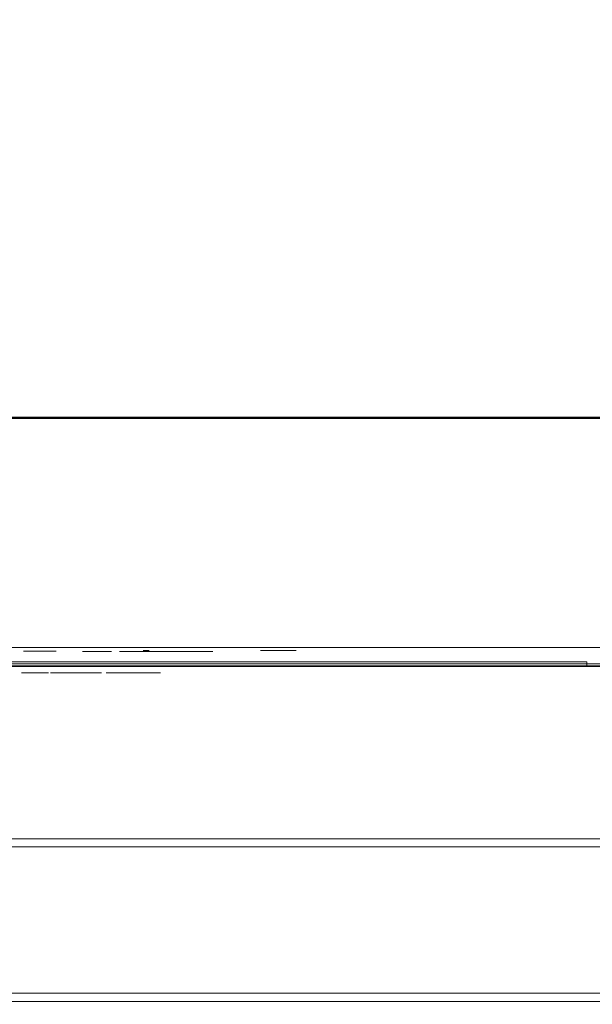
# Model space of a CAD drawing. Extents: x 0 to 595, y -59 to 550.
# Drawn here: x 300 to 357, y -59 to 40 of the extents above; entities that cross this region are included whole.
import ezdxf

# ---------------------------------------------------------------- set-up
doc = ezdxf.new("R2010")
doc.units = 0
doc.header["$MEASUREMENT"] = 0
for name, color, linetype in [('ALU', 253, 'Continuous'), ('NAPISY01', 253, 'Continuous'), ('NAPISY02', 14, 'Continuous'), ('RACZKA01', 8, 'Continuous'), ('WNETRZE', 18, 'Continuous')]:
    doc.layers.add(name, color=color, linetype=linetype)
for name, color, linetype, true_color in [('MATERIAL_SZ', 7, 'Continuous', 0x040404), ('NAPISY03', 7, 'Continuous', 0x080808), ('PIEKRANIK', 7, 'Continuous', 0x0a0a0a), ('WYSWIETLACZ01', 7, 'Continuous', 0x060506)]:
    doc.layers.add(name, color=color, linetype=linetype, true_color=true_color)

msp = doc.modelspace()

# ---------------------------------------------------------------- linework, layer by layer
at = {"layer": 'ALU', "lineweight": 0}
for points, invisible_edges in [([(84.801, 0, 89), (510.199, 0, 89), (499.18, 0, 0.676), (95.82, 0, 0.676)], 14), ([(499.146, -0.091, 0.338), (95.854, -0.091, 0.338), (95.82, 0, 0.676), (499.18, 0, 0.676)], 15), ([(95.854, -0.091, 465.178), (499.146, -0.091, 465.178), (499.18, 0, 464.84), (95.82, 0, 464.84)], 15), ([(494.655, 0, 376.41), (100.345, 0, 376.41), (95.82, 0, 464.84), (499.18, 0, 464.84)], 14), ([(499.106, -0.338, 0.091), (95.894, -0.338, 0.091), (95.854, -0.091, 0.338), (499.146, -0.091, 0.338)], 11), ([(95.894, -0.338, 465.425), (499.106, -0.338, 465.425), (499.146, -0.091, 465.178), (95.854, -0.091, 465.178)], 11), ([(499.072, -0.676), (95.928, -0.676), (95.894, -0.338, 0.091), (499.106, -0.338, 0.091)], 15), ([(95.928, -0.676, 465.516), (499.072, -0.676, 465.516), (499.106, -0.338, 465.425), (95.894, -0.338, 465.425)], 15), ([(95.928, -23), (95.928, -0.676), (499.072, -0.676), (499.072, -23)], 15), ([(499.072, -23, 465.516), (499.072, -0.676, 465.516), (95.928, -0.676, 465.516), (95.928, -23, 465.516)], 15), ([(100.345, 0, 376.41), (494.655, 0, 376.41), (494.655, -23, 376.41), (100.345, -23, 376.41)], 5), ([(238.054, 0, 593.903), (356.946, 0, 593.903), (356.946, 0, 577.291), (238.054, 0, 577.291)], 11), ([(238.054, -0.147, 594.452), (356.946, -0.147, 594.452), (356.946, 0, 593.903), (238.054, 0, 593.903)], 15), ([(238.054, -0.147, 475.552), (238.054, 0, 476.1), (356.946, 0, 476.1), (356.946, -0.147, 475.552)], 15), ([(238.054, 0, 476.1), (238.054, 0, 492.713), (356.946, 0, 492.713), (356.946, 0, 476.1)], 13), ([(238.054, -0.548, 594.853), (356.946, -0.548, 594.853), (356.946, -0.147, 594.452), (238.054, -0.147, 594.452)], 11), ([(238.054, -0.548, 475.15), (238.054, -0.147, 475.552), (356.946, -0.147, 475.552), (356.946, -0.548, 475.15)], 13), ([(238.054, -1.097, 595), (356.946, -1.097, 595), (356.946, -0.548, 594.853), (238.054, -0.548, 594.853)], 15), ([(238.054, -1.097, 475.003), (238.054, -0.548, 475.15), (356.946, -0.548, 475.15), (356.946, -1.097, 475.003)], 15), ([(424.863, 0, 593.903), (424.863, 0, 577.291), (356.946, 0, 577.291), (356.946, 0, 593.903)], 13), ([(424.863, -0.147, 594.451), (424.863, 0, 593.903), (356.946, 0, 593.903), (356.946, -0.147, 594.452)], 15), ([(424.863, 0, 476.1), (356.946, 0, 476.1), (356.946, 0, 492.713), (424.863, 0, 492.713)], 11), ([(424.863, -0.147, 475.552), (356.946, -0.147, 475.552), (356.946, 0, 476.1), (424.863, 0, 476.1)], 15), ([(424.863, -0.549, 594.853), (424.863, -0.147, 594.451), (356.946, -0.147, 594.452), (356.946, -0.548, 594.853)], 13), ([(424.863, -0.549, 475.15), (356.946, -0.548, 475.15), (356.946, -0.147, 475.552), (424.863, -0.147, 475.552)], 11), ([(424.863, -1.097, 595), (424.863, -0.549, 594.853), (356.946, -0.548, 594.853), (356.946, -1.097, 595)], 15), ([(424.863, -1.097, 475.003), (356.946, -1.097, 475.003), (356.946, -0.548, 475.15), (424.863, -0.549, 475.15)], 15), ([(356.946, -23, 595), (356.946, -1.097, 595), (238.054, -1.097, 595), (238.054, -23, 595)], 15), ([(356.946, -23, 475.003), (238.054, -23, 475.003), (238.054, -1.097, 475.003), (356.946, -1.097, 475.003)], 15), ([(356.946, -23, 595), (424.863, -23, 595), (424.863, -1.097, 595), (356.946, -1.097, 595)], 15), ([(356.946, -23, 475.003), (356.946, -1.097, 475.003), (424.863, -1.097, 475.003), (424.863, -23, 475.003)], 15), ([(510.199, -23, 89), (84.801, -23, 89), (84.801, -24.324, 89), (510.199, -24.324, 89)], 14), ([(95.928, -23), (499.072, -23), (499.072, -24.324), (95.928, -24.324)], 15), ([(499.072, -23, 465.516), (95.928, -23, 465.516), (95.928, -24.324, 465.516), (499.072, -24.324, 465.516)], 15), ([(100.345, -23, 376.41), (494.655, -23, 376.41), (494.655, -24.324, 376.41), (100.345, -24.324, 376.41)], 15), ([(356.946, -23, 595), (238.054, -23, 595), (238.054, -23.903, 595), (356.946, -23.903, 595)], 15), ([(238.054, -23, 577.291), (356.946, -23, 577.291), (356.946, -23.903, 577.291), (238.054, -23.903, 577.291)], 14), ([(356.946, -23, 475.003), (356.946, -23.903, 475.003), (238.054, -23.903, 475.003), (238.054, -23, 475.003)], 15), ([(238.054, -23, 492.713), (238.054, -23.903, 492.713), (356.946, -23.903, 492.713), (356.946, -23, 492.713)], 7), ([(356.946, -23, 595), (356.946, -23.903, 595), (424.863, -23.903, 595), (424.863, -23, 595)], 15), ([(424.863, -23, 577.291), (424.863, -23.903, 577.291), (356.946, -23.903, 577.291), (356.946, -23, 577.291)], 7), ([(356.946, -23, 475.003), (424.863, -23, 475.003), (424.863, -23.903, 475.003), (356.946, -23.903, 475.003)], 15), ([(424.863, -23, 492.713), (356.946, -23, 492.713), (356.946, -23.903, 492.713), (424.863, -23.903, 492.713)], 14), ([(84.835, -24.662, 88.909), (510.165, -24.662, 88.909), (510.199, -24.324, 89), (84.801, -24.324, 89)], 15), ([(95.928, -24.324), (499.072, -24.324), (499.106, -24.662, 0.091), (95.894, -24.662, 0.091)], 11), ([(499.072, -24.324, 465.516), (95.928, -24.324, 465.516), (95.894, -24.662, 465.425), (499.106, -24.662, 465.425)], 15), ([(494.655, -24.662, 376.5), (100.345, -24.662, 376.5), (100.345, -24.324, 376.41), (494.655, -24.324, 376.41)], 15), ([(356.946, -23.903, 595), (238.054, -23.903, 595), (238.054, -24.452, 594.853), (356.946, -24.452, 594.853)], 15), ([(238.054, -23.903, 577.291), (356.946, -23.903, 577.291), (356.946, -24.452, 577.437), (238.054, -24.452, 577.437)], 11), ([(356.946, -23.903, 475.003), (356.946, -24.452, 475.15), (238.054, -24.452, 475.15), (238.054, -23.903, 475.003)], 15), ([(238.054, -23.903, 492.713), (238.054, -24.452, 492.566), (356.946, -24.452, 492.566), (356.946, -23.903, 492.713)], 15), ([(356.946, -24.452, 594.853), (238.054, -24.452, 594.853), (238.054, -24.853, 594.452), (356.946, -24.853, 594.452)], 11), ([(238.054, -24.452, 577.437), (356.946, -24.452, 577.437), (356.946, -24.853, 577.839), (238.054, -24.853, 577.839)], 15), ([(356.946, -24.452, 475.15), (356.946, -24.853, 475.552), (238.054, -24.853, 475.552), (238.054, -24.452, 475.15)], 13), ([(238.054, -24.452, 492.566), (238.054, -24.853, 492.164), (356.946, -24.853, 492.164), (356.946, -24.452, 492.566)], 13), ([(356.946, -23.903, 595), (356.946, -24.452, 594.853), (424.863, -24.451, 594.853), (424.863, -23.903, 595)], 15), ([(424.863, -23.903, 577.291), (424.863, -24.451, 577.437), (356.946, -24.452, 577.437), (356.946, -23.903, 577.291)], 15), ([(356.946, -23.903, 475.003), (424.863, -23.903, 475.003), (424.863, -24.451, 475.15), (356.946, -24.452, 475.15)], 15), ([(424.863, -23.903, 492.713), (356.946, -23.903, 492.713), (356.946, -24.452, 492.566), (424.863, -24.451, 492.566)], 15), ([(356.946, -24.452, 594.853), (356.946, -24.853, 594.452), (424.863, -24.853, 594.451), (424.863, -24.451, 594.853)], 13), ([(424.863, -24.451, 577.437), (424.863, -24.853, 577.839), (356.946, -24.853, 577.839), (356.946, -24.452, 577.437)], 9), ([(356.946, -24.452, 475.15), (424.863, -24.451, 475.15), (424.863, -24.853, 475.552), (356.946, -24.853, 475.552)], 11), ([(424.863, -24.451, 492.566), (356.946, -24.452, 492.566), (356.946, -24.853, 492.164), (424.863, -24.853, 492.164)], 11), ([(84.875, -24.909, 88.662), (510.125, -24.909, 88.662), (510.165, -24.662, 88.909), (84.835, -24.662, 88.909)], 11), ([(84.909, -25, 88.324), (510.091, -25, 88.324), (510.125, -24.909, 88.662), (84.875, -24.909, 88.662)], 15), ([(510.091, -25, 88.324), (84.909, -25, 88.324), (95.82, -25, 0.676), (499.18, -25, 0.676)], 15), ([(95.854, -24.909, 0.338), (499.146, -24.909, 0.338), (499.18, -25, 0.676), (95.82, -25, 0.676)], 15), ([(499.146, -24.909, 465.178), (95.854, -24.909, 465.178), (95.82, -25, 464.84), (499.18, -25, 464.84)], 15), ([(100.345, -25, 377.086), (494.655, -25, 377.086), (499.18, -25, 464.84), (95.82, -25, 464.84)], 15), ([(95.894, -24.662, 0.091), (499.106, -24.662, 0.091), (499.146, -24.909, 0.338), (95.854, -24.909, 0.338)], 15), ([(499.106, -24.662, 465.425), (95.894, -24.662, 465.425), (95.854, -24.909, 465.178), (499.146, -24.909, 465.178)], 11), ([(494.655, -24.909, 376.748), (100.345, -24.909, 376.748), (100.345, -24.662, 376.5), (494.655, -24.662, 376.5)], 15), ([(494.655, -25, 377.086), (100.345, -25, 377.086), (100.345, -24.909, 376.748), (494.655, -24.909, 376.748)], 11), ([(356.946, -24.853, 594.452), (238.054, -24.853, 594.452), (238.054, -25, 593.903), (356.946, -25, 593.903)], 15), ([(238.054, -24.853, 577.839), (356.946, -24.853, 577.839), (356.946, -25, 578.387), (238.054, -25, 578.387)], 15), ([(356.946, -24.853, 475.552), (356.946, -25, 476.1), (238.054, -25, 476.1), (238.054, -24.853, 475.552)], 15), ([(238.054, -24.853, 492.164), (238.054, -25, 491.616), (356.946, -25, 491.616), (356.946, -24.853, 492.164)], 15), ([(356.946, -25, 593.903), (238.054, -25, 593.903), (238.054, -25, 578.387), (356.946, -25, 578.387)], 15), ([(356.946, -25, 476.1), (356.946, -25, 491.616), (238.054, -25, 491.616), (238.054, -25, 476.1)], 15), ([(356.946, -24.853, 594.452), (356.946, -25, 593.903), (424.863, -25, 593.903), (424.863, -24.853, 594.451)], 15), ([(424.863, -24.853, 577.839), (424.863, -25, 578.387), (356.946, -25, 578.387), (356.946, -24.853, 577.839)], 15), ([(356.946, -24.853, 475.552), (424.863, -24.853, 475.552), (424.863, -25, 476.1), (356.946, -25, 476.1)], 15), ([(424.863, -24.853, 492.164), (356.946, -24.853, 492.164), (356.946, -25, 491.616), (424.863, -25, 491.616)], 15), ([(356.946, -25, 593.903), (356.946, -25, 578.387), (424.863, -25, 578.387), (424.863, -25, 593.903)], 15), ([(356.946, -25, 476.1), (424.863, -25, 476.1), (424.863, -25, 491.616), (356.946, -25, 491.616)], 15)]:
    msp.add_3dface(points, dxfattribs=dict(at, invisible_edges=invisible_edges))
at = {"layer": 'MATERIAL_SZ', "lineweight": 0}
msp.add_3dface([(494.655, -23, 376.41), (100.345, -23, 376.41), (100.345, -23, 141.497), (494.655, -23, 141.497)], dxfattribs=at)
at = {"layer": 'NAPISY01', "lineweight": 0}
for points, invisible_edges in [([(300.71, -23.373, 507.82), (300.71, -23.373, 504.842), (301.258, -23.373, 507.82), (300.71, -23.373, 507.82)], 10), ([(301.258, -23.373, 507.82), (300.71, -23.373, 504.842), (301.258, -23.373, 504.845), (301.258, -23.373, 507.82)], 11), ([(301.258, -23.373, 504.845), (300.71, -23.373, 504.842), (301.283, -23.373, 504.262), (301.258, -23.373, 504.845)], 11), ([(300.71, -23.373, 504.842), (300.75, -23.373, 504.109), (301.283, -23.373, 504.262), (300.71, -23.373, 504.842)], 14), ([(301.283, -23.373, 504.262), (300.75, -23.373, 504.109), (301.358, -23.373, 503.855), (301.283, -23.373, 504.262)], 11), ([(300.75, -23.373, 504.109), (300.868, -23.373, 503.549), (301.358, -23.373, 503.855), (300.75, -23.373, 504.109)], 14), ([(301.358, -23.373, 503.855), (300.868, -23.373, 503.549), (301.494, -23.373, 503.574), (301.358, -23.373, 503.855)], 11), ([(301.494, -23.373, 503.574), (300.868, -23.373, 503.549), (301.703, -23.373, 503.365), (301.494, -23.373, 503.574)], 11), ([(300.868, -23.373, 503.549), (301.079, -23.373, 503.132), (301.703, -23.373, 503.365), (300.868, -23.373, 503.549)], 14), ([(301.703, -23.373, 503.365), (301.079, -23.373, 503.132), (301.974, -23.373, 503.236), (301.703, -23.373, 503.365)], 11), ([(301.974, -23.373, 503.236), (301.079, -23.373, 503.132), (302.3, -23.373, 503.192), (301.974, -23.373, 503.236)], 11), ([(302.3, -23.373, 503.192), (301.079, -23.373, 503.132), (303.315, -23.373, 502.864), (302.3, -23.373, 503.192)], 15), ([(301.079, -23.373, 503.132), (301.396, -23.373, 502.827), (303.315, -23.373, 502.864), (301.079, -23.373, 503.132)], 14), ([(303.315, -23.373, 502.864), (301.396, -23.373, 502.827), (302.889, -23.373, 502.649), (303.315, -23.373, 502.864)], 11), ([(301.396, -23.373, 502.827), (301.819, -23.373, 502.639), (302.889, -23.373, 502.649), (301.396, -23.373, 502.827)], 14), ([(302.889, -23.373, 502.649), (301.819, -23.373, 502.639), (302.348, -23.373, 502.577), (302.889, -23.373, 502.649)], 9), ([(302.817, -23.373, 503.278), (302.3, -23.373, 503.192), (303.626, -23.373, 503.193), (302.817, -23.373, 503.278)], 14), ([(303.626, -23.373, 503.193), (302.3, -23.373, 503.192), (303.315, -23.373, 502.864), (303.626, -23.373, 503.193)], 11), ([(303.161, -23.373, 503.534), (302.817, -23.373, 503.278), (303.626, -23.373, 503.193), (303.161, -23.373, 503.534)], 14), ([(303.353, -23.373, 504.032), (303.161, -23.373, 503.534), (303.824, -23.373, 503.607), (303.353, -23.373, 504.032)], 14), ([(303.824, -23.373, 503.607), (303.161, -23.373, 503.534), (303.626, -23.373, 503.193), (303.824, -23.373, 503.607)], 11), ([(303.418, -23.373, 504.845), (303.353, -23.373, 504.032), (303.965, -23.373, 504.842), (303.418, -23.373, 504.845)], 14), ([(303.965, -23.373, 504.842), (303.353, -23.373, 504.032), (303.93, -23.373, 504.145), (303.965, -23.373, 504.842)], 11), ([(303.93, -23.373, 504.145), (303.353, -23.373, 504.032), (303.824, -23.373, 503.607), (303.93, -23.373, 504.145)], 11), ([(303.418, -23.373, 507.82), (303.418, -23.373, 504.845), (303.965, -23.373, 507.82), (303.418, -23.373, 507.82)], 10), ([(303.965, -23.373, 507.82), (303.418, -23.373, 504.845), (303.965, -23.373, 504.842), (303.965, -23.373, 507.82)], 11), ([(326.824, -23.312, 505.838), (327.92, -23.312, 505.839), (324.834, -23.312, 508.326), (324.35, -23.312, 507.733)], 1), ([(327.92, -23.312, 505.839), (326.824, -23.312, 505.838), (324.382, -23.312, 503.902), (324.867, -23.312, 503.309)], 1)]:
    msp.add_3dface(points, dxfattribs=dict(at, invisible_edges=invisible_edges))
msp.add_3dface([(313.255, -23.312, 508.924), (312.636, -23.312, 508.924), (312.636, -23.312, 501.963), (313.255, -23.312, 501.963)], dxfattribs=at)
at = {"layer": 'NAPISY02', "lineweight": 0}
for points, invisible_edges in [([(307.027, -23.422, 530.648), (306.59, -23.422, 526.411), (308.191, -23.422, 525.805), (307.027, -23.422, 530.648)], 14), ([(306.59, -23.422, 526.411), (307.047, -23.422, 524.796), (308.191, -23.422, 525.805), (306.59, -23.422, 526.411)], 12), ([(308.399, -23.422, 531.859), (307.027, -23.422, 530.648), (308.773, -23.422, 531.455), (308.399, -23.422, 531.859)], 10), ([(308.773, -23.422, 531.455), (307.027, -23.422, 530.648), (308.191, -23.422, 525.805), (308.773, -23.422, 531.455)], 11), ([(307.754, -23.422, 537.711), (307.318, -23.422, 533.473), (308.898, -23.422, 532.666), (307.754, -23.422, 537.711)], 14), ([(307.318, -23.422, 533.473), (308.441, -23.422, 532.263), (308.898, -23.422, 532.666), (307.318, -23.422, 533.473)], 12), ([(308.545, -23.422, 539.325), (307.754, -23.422, 537.711), (309.48, -23.422, 538.316), (308.545, -23.422, 539.325)], 10), ([(309.48, -23.422, 538.316), (307.754, -23.422, 537.711), (308.898, -23.422, 532.666), (309.48, -23.422, 538.316)], 11), ([(311.997, -23.422, 526.411), (310.271, -23.422, 525.805), (316.988, -23.422, 526.411), (311.997, -23.422, 526.411)], 10), ([(316.988, -23.422, 526.411), (310.271, -23.422, 525.805), (317.445, -23.422, 524.796), (316.988, -23.422, 526.411)], 11), ([(310.271, -23.422, 525.805), (311.206, -23.422, 524.796), (317.445, -23.422, 524.796), (310.271, -23.422, 525.805)], 12), ([(311.518, -23.422, 537.913), (310.978, -23.422, 532.666), (313.12, -23.422, 537.307), (311.518, -23.422, 537.913)], 10), ([(313.12, -23.422, 537.307), (310.978, -23.422, 532.666), (312.725, -23.422, 533.473), (313.12, -23.422, 537.307)], 11), ([(312.725, -23.422, 533.473), (310.978, -23.422, 532.666), (311.352, -23.422, 532.263), (312.725, -23.422, 533.473)], 9), ([(312.725, -23.422, 539.325), (311.581, -23.422, 538.316), (319.566, -23.422, 539.325), (312.725, -23.422, 539.325)], 10), ([(319.566, -23.422, 539.325), (311.581, -23.422, 538.316), (318.776, -23.422, 537.711), (319.566, -23.422, 539.325)], 11), ([(311.581, -23.422, 538.316), (313.182, -23.422, 537.711), (318.776, -23.422, 537.711), (311.581, -23.422, 538.316)], 12), ([(312.662, -23.422, 532.868), (311.747, -23.422, 532.061), (318.069, -23.422, 532.868), (312.662, -23.422, 532.868)], 10), ([(318.069, -23.422, 532.868), (311.747, -23.422, 532.061), (318.817, -23.422, 532.061), (318.069, -23.422, 532.868)], 11), ([(311.747, -23.422, 532.061), (312.496, -23.422, 531.254), (318.817, -23.422, 532.061), (311.747, -23.422, 532.061)], 14), ([(318.817, -23.422, 532.061), (312.496, -23.422, 531.254), (317.902, -23.422, 531.254), (318.817, -23.422, 532.061)], 9), ([(317.84, -23.422, 530.648), (317.403, -23.422, 526.411), (319.005, -23.422, 525.805), (317.84, -23.422, 530.648)], 14), ([(317.403, -23.422, 526.411), (317.861, -23.422, 524.796), (319.005, -23.422, 525.805), (317.403, -23.422, 526.411)], 12), ([(319.213, -23.422, 531.859), (317.84, -23.422, 530.648), (319.587, -23.422, 531.455), (319.213, -23.422, 531.859)], 10), ([(319.587, -23.422, 531.455), (317.84, -23.422, 530.648), (319.005, -23.422, 525.805), (319.587, -23.422, 531.455)], 11)]:
    msp.add_3dface(points, dxfattribs=dict(at, invisible_edges=invisible_edges))
at = {"layer": 'NAPISY03', "lineweight": 0}
for points, invisible_edges in [([(300.514, -25.544, 61.778), (300.903, -25.544, 61.778), (300.949, -25.544, 62.073), (300.58, -25.544, 62.193)], 7), ([(300.58, -25.544, 61.362), (300.949, -25.544, 61.482), (300.903, -25.544, 61.778), (300.514, -25.544, 61.778)], 7), ([(300.58, -25.544, 62.193), (300.949, -25.544, 62.073), (301.085, -25.544, 62.34), (300.771, -25.544, 62.568)], 7), ([(300.771, -25.544, 60.987), (301.085, -25.544, 61.215), (300.949, -25.544, 61.482), (300.58, -25.544, 61.362)], 7), ([(301.069, -25.544, 60.69), (301.297, -25.544, 61.004), (301.085, -25.544, 61.215), (300.771, -25.544, 60.987)], 7), ([(300.771, -25.544, 62.568), (301.085, -25.544, 62.34), (301.297, -25.544, 62.552), (301.069, -25.544, 62.866)], 7), ([(300.949, -25.544, 61.482), (300.949, -25.544, 62.073), (300.903, -25.544, 61.778), (300.949, -25.544, 61.482)], 15), ([(300.949, -25.544, 62.073), (301.297, -25.544, 62.552), (301.085, -25.544, 62.34), (300.949, -25.544, 62.073)], 15), ([(301.297, -25.544, 61.004), (300.949, -25.544, 61.482), (301.085, -25.544, 61.215), (301.297, -25.544, 61.004)], 15), ([(300.949, -25.544, 62.073), (301.859, -25.544, 62.734), (301.297, -25.544, 62.552), (300.949, -25.544, 62.073)], 15), ([(301.297, -25.544, 61.004), (300.949, -25.544, 62.073), (300.949, -25.544, 61.482), (301.297, -25.544, 61.004)], 15), ([(301.297, -25.544, 61.004), (301.859, -25.544, 62.734), (300.949, -25.544, 62.073), (301.297, -25.544, 61.004)], 15), ([(301.444, -25.544, 60.499), (301.564, -25.544, 60.868), (301.297, -25.544, 61.004), (301.069, -25.544, 60.69)], 7), ([(301.069, -25.544, 62.866), (301.297, -25.544, 62.552), (301.564, -25.544, 62.687), (301.444, -25.544, 63.057)], 7), ([(301.297, -25.544, 62.552), (301.859, -25.544, 62.734), (301.564, -25.544, 62.687), (301.297, -25.544, 62.552)], 15), ([(301.859, -25.544, 60.821), (301.297, -25.544, 61.004), (301.564, -25.544, 60.868), (301.859, -25.544, 60.821)], 15), ([(302.422, -25.544, 61.004), (301.297, -25.544, 61.004), (301.859, -25.544, 60.821), (302.422, -25.544, 61.004)], 15), ([(302.769, -25.544, 62.073), (301.297, -25.544, 61.004), (302.422, -25.544, 61.004), (302.769, -25.544, 62.073)], 15), ([(301.859, -25.544, 62.734), (301.297, -25.544, 61.004), (302.769, -25.544, 62.073), (301.859, -25.544, 62.734)], 15), ([(301.859, -25.544, 62.734), (301.859, -25.544, 63.122), (301.444, -25.544, 63.057), (301.564, -25.544, 62.687)], 13), ([(301.859, -25.544, 60.433), (301.859, -25.544, 60.821), (301.564, -25.544, 60.868), (301.444, -25.544, 60.499)], 7), ([(301.859, -25.544, 63.122), (301.859, -25.544, 62.734), (302.155, -25.544, 62.687), (302.275, -25.544, 63.057)], 7), ([(302.275, -25.544, 60.499), (302.155, -25.544, 60.868), (301.859, -25.544, 60.821), (301.859, -25.544, 60.433)], 7), ([(302.422, -25.544, 61.004), (301.859, -25.544, 60.821), (302.155, -25.544, 60.868), (302.422, -25.544, 61.004)], 15), ([(301.859, -25.544, 62.734), (302.422, -25.544, 62.552), (302.155, -25.544, 62.687), (301.859, -25.544, 62.734)], 15), ([(301.859, -25.544, 62.734), (302.769, -25.544, 62.073), (302.422, -25.544, 62.552), (301.859, -25.544, 62.734)], 15), ([(302.275, -25.544, 63.057), (302.155, -25.544, 62.687), (302.422, -25.544, 62.552), (302.65, -25.544, 62.866)], 7), ([(302.65, -25.544, 60.69), (302.422, -25.544, 61.004), (302.155, -25.544, 60.868), (302.275, -25.544, 60.499)], 7), ([(302.947, -25.544, 60.987), (302.633, -25.544, 61.215), (302.422, -25.544, 61.004), (302.65, -25.544, 60.69)], 7), ([(302.65, -25.544, 62.866), (302.422, -25.544, 62.552), (302.633, -25.544, 62.34), (302.947, -25.544, 62.568)], 7), ([(302.769, -25.544, 61.482), (302.422, -25.544, 61.004), (302.633, -25.544, 61.215), (302.769, -25.544, 61.482)], 15), ([(302.422, -25.544, 62.552), (302.769, -25.544, 62.073), (302.633, -25.544, 62.34), (302.422, -25.544, 62.552)], 15), ([(302.769, -25.544, 62.073), (302.422, -25.544, 61.004), (302.769, -25.544, 61.482), (302.769, -25.544, 62.073)], 15), ([(303.138, -25.544, 61.362), (302.769, -25.544, 61.482), (302.633, -25.544, 61.215), (302.947, -25.544, 60.987)], 7), ([(302.947, -25.544, 62.568), (302.633, -25.544, 62.34), (302.769, -25.544, 62.073), (303.138, -25.544, 62.193)], 7), ([(303.204, -25.544, 61.778), (302.816, -25.544, 61.778), (302.769, -25.544, 61.482), (303.138, -25.544, 61.362)], 7), ([(303.138, -25.544, 62.193), (302.769, -25.544, 62.073), (302.816, -25.544, 61.778), (303.204, -25.544, 61.778)], 7), ([(302.769, -25.544, 62.073), (302.769, -25.544, 61.482), (302.816, -25.544, 61.778), (302.769, -25.544, 62.073)], 15), ([(303.525, -25.544, 56.516), (303.525, -25.544, 58.036), (303.405, -25.544, 57.276), (303.525, -25.544, 56.516)], 9), ([(303.525, -25.544, 58.036), (304.419, -25.544, 59.266), (303.875, -25.544, 58.722), (303.525, -25.544, 58.036)], 9), ([(304.419, -25.544, 55.286), (303.525, -25.544, 56.516), (303.875, -25.544, 55.83), (304.419, -25.544, 55.286)], 9), ([(304.419, -25.544, 55.286), (303.525, -25.544, 58.036), (303.525, -25.544, 56.516), (304.419, -25.544, 55.286)], 15), ([(303.525, -25.544, 58.036), (305.865, -25.544, 59.797), (304.419, -25.544, 59.266), (303.525, -25.544, 58.036)], 15), ([(305.865, -25.544, 59.797), (303.525, -25.544, 58.036), (304.419, -25.544, 55.286), (305.865, -25.544, 59.797)], 15), ([(304.419, -25.544, 59.266), (305.865, -25.544, 59.797), (305.105, -25.544, 59.616), (304.419, -25.544, 59.266)], 9), ([(305.865, -25.544, 54.755), (304.419, -25.544, 55.286), (305.105, -25.544, 54.936), (305.865, -25.544, 54.755)], 9), ([(305.428, -25.544, 56.891), (304.419, -25.544, 55.286), (305.865, -25.544, 54.755), (305.428, -25.544, 56.891)], 15), ([(305.388, -25.544, 57.519), (304.419, -25.544, 55.286), (305.428, -25.544, 56.891), (305.388, -25.544, 57.519)], 11), ([(305.865, -25.544, 59.797), (304.419, -25.544, 55.286), (305.388, -25.544, 57.519), (305.865, -25.544, 59.797)], 15), ([(305.865, -25.544, 59.797), (305.388, -25.544, 57.519), (305.712, -25.544, 58.187), (305.865, -25.544, 59.797)], 13), ([(305.428, -25.544, 56.891), (305.865, -25.544, 54.755), (305.813, -25.544, 56.345), (305.428, -25.544, 56.891)], 11), ([(307.453, -25.544, 59.793), (305.712, -25.544, 58.187), (306.38, -25.544, 58.572), (307.453, -25.544, 59.793)], 13), ([(306.625, -25.544, 59.839), (305.712, -25.544, 58.187), (307.453, -25.544, 59.793), (306.625, -25.544, 59.839)], 11), ([(305.865, -25.544, 59.797), (305.712, -25.544, 58.187), (306.625, -25.544, 59.839), (305.865, -25.544, 59.797)], 11), ([(305.813, -25.544, 56.345), (307.311, -25.544, 54.82), (306.299, -25.544, 56.082), (305.813, -25.544, 56.345)], 11), ([(305.813, -25.544, 56.345), (305.865, -25.544, 54.755), (307.311, -25.544, 54.82), (305.813, -25.544, 56.345)], 15), ([(307.311, -25.544, 54.82), (305.865, -25.544, 54.755), (306.625, -25.544, 54.754), (307.311, -25.544, 54.82)], 9), ([(306.299, -25.544, 56.082), (308.486, -25.544, 55.038), (307.028, -25.544, 56.001), (306.299, -25.544, 56.082)], 11), ([(306.299, -25.544, 56.082), (307.311, -25.544, 54.82), (308.486, -25.544, 55.038), (306.299, -25.544, 56.082)], 15), ([(308.486, -25.544, 59.593), (306.38, -25.544, 58.572), (307.17, -25.544, 58.673), (308.486, -25.544, 59.593)], 13), ([(307.453, -25.544, 59.793), (306.38, -25.544, 58.572), (308.486, -25.544, 59.593), (307.453, -25.544, 59.793)], 11), ([(307.028, -25.544, 56.001), (308.486, -25.544, 55.038), (307.858, -25.544, 56.163), (307.028, -25.544, 56.001)], 11), ([(308.486, -25.544, 59.593), (307.17, -25.544, 58.673), (308.02, -25.544, 58.41), (308.486, -25.544, 59.593)], 13), ([(308.486, -25.544, 55.038), (307.311, -25.544, 54.82), (308.038, -25.544, 54.939), (308.486, -25.544, 55.038)], 9), ([(307.858, -25.544, 56.163), (308.486, -25.544, 55.038), (308.486, -25.544, 56.365), (307.858, -25.544, 56.163)], 9), ([(308.486, -25.544, 59.593), (308.02, -25.544, 58.41), (308.486, -25.544, 58.158), (308.486, -25.544, 59.593)], 9), ([(309.009, -25.544, 56.756), (308.943, -25.544, 56.334), (310.767, -25.544, 56.405), (310.791, -25.544, 56.559)], 10), ([(308.943, -25.544, 56.334), (309.009, -25.544, 55.913), (310.791, -25.544, 56.251), (310.767, -25.544, 56.405)], 10), ([(309.203, -25.544, 57.136), (309.009, -25.544, 56.756), (310.791, -25.544, 56.559), (310.862, -25.544, 56.698)], 10), ([(309.009, -25.544, 55.913), (309.203, -25.544, 55.533), (310.862, -25.544, 56.112), (310.791, -25.544, 56.251)], 10), ([(309.505, -25.544, 57.437), (309.203, -25.544, 57.136), (310.862, -25.544, 56.698), (310.972, -25.544, 56.808)], 10), ([(309.203, -25.544, 55.533), (309.505, -25.544, 55.232), (310.972, -25.544, 56.002), (310.862, -25.544, 56.112)], 10), ([(309.423, -25.544, 59.508), (311.796, -25.544, 59.84), (310.966, -25.544, 59.781), (309.423, -25.544, 59.508)], 9), ([(310.204, -25.544, 58.463), (309.423, -25.544, 59.508), (309.423, -25.544, 58.17), (310.204, -25.544, 58.463)], 9), ([(310.888, -25.544, 58.619), (309.423, -25.544, 59.508), (310.204, -25.544, 58.463), (310.888, -25.544, 58.619)], 11), ([(311.581, -25.544, 58.717), (309.423, -25.544, 59.508), (310.888, -25.544, 58.619), (311.581, -25.544, 58.717)], 11), ([(312.079, -25.544, 58.697), (309.423, -25.544, 59.508), (311.581, -25.544, 58.717), (312.079, -25.544, 58.697)], 11), ([(309.423, -25.544, 59.508), (312.997, -25.544, 59.684), (311.796, -25.544, 59.84), (309.423, -25.544, 59.508)], 15), ([(314.296, -25.544, 58.561), (309.423, -25.544, 59.508), (312.079, -25.544, 58.697), (314.296, -25.544, 58.561)], 15), ([(309.423, -25.544, 59.508), (314.296, -25.544, 58.561), (312.997, -25.544, 59.684), (309.423, -25.544, 59.508)], 15), ([(309.885, -25.544, 57.631), (309.505, -25.544, 57.437), (310.972, -25.544, 56.808), (311.111, -25.544, 56.879)], 10), ([(309.505, -25.544, 55.232), (309.885, -25.544, 55.038), (311.111, -25.544, 55.931), (310.972, -25.544, 56.002)], 10), ([(309.885, -25.544, 55.038), (310.306, -25.544, 54.903), (311.265, -25.544, 55.882), (311.111, -25.544, 55.931)], 10), ([(310.286, -25.544, 57.785), (309.885, -25.544, 57.631), (311.111, -25.544, 56.879), (311.258, -25.544, 56.935)], 10), ([(310.756, -25.544, 57.894), (310.286, -25.544, 57.785), (311.258, -25.544, 56.935), (311.43, -25.544, 56.975)], 10), ([(310.306, -25.544, 54.903), (310.825, -25.544, 54.784), (311.455, -25.544, 55.838), (311.265, -25.544, 55.882)], 10), ([(311.351, -25.544, 57.925), (310.756, -25.544, 57.894), (311.43, -25.544, 56.975), (311.647, -25.544, 56.987)], 10), ([(310.825, -25.544, 54.784), (311.371, -25.544, 54.747), (311.654, -25.544, 55.815), (311.455, -25.544, 55.838)], 10), ([(311.916, -25.544, 57.897), (311.351, -25.544, 57.925), (311.647, -25.544, 56.987), (311.854, -25.544, 56.976)], 10), ([(311.371, -25.544, 54.747), (312.024, -25.544, 54.723), (311.893, -25.544, 55.816), (311.654, -25.544, 55.815)], 10), ([(311.796, -25.544, 59.84), (312.997, -25.544, 59.684), (312.518, -25.544, 59.762), (311.796, -25.544, 59.84)], 9), ([(312.52, -25.544, 57.81), (311.916, -25.544, 57.897), (311.854, -25.544, 56.976), (312.5, -25.544, 56.892)], 10), ([(312.024, -25.544, 54.723), (312.842, -25.544, 54.761), (312.192, -25.544, 55.83), (311.893, -25.544, 55.816)], 10), ([(314.296, -25.544, 58.561), (312.079, -25.544, 58.697), (312.372, -25.544, 58.59), (314.296, -25.544, 58.561)], 13), ([(312.842, -25.544, 54.761), (314.364, -25.544, 54.977), (312.5, -25.544, 55.856), (312.192, -25.544, 55.83)], 10), ([(314.296, -25.544, 58.561), (312.372, -25.544, 58.59), (312.509, -25.544, 58.424), (314.296, -25.544, 58.561)], 13), ([(314.364, -25.544, 54.977), (312.52, -25.544, 57.81), (312.5, -25.544, 56.892), (312.5, -25.544, 55.856)], 11), ([(314.296, -25.544, 58.561), (312.509, -25.544, 58.424), (312.52, -25.544, 57.81), (314.296, -25.544, 58.561)], 13), ([(314.296, -25.544, 58.561), (312.52, -25.544, 57.81), (314.364, -25.544, 58.141), (314.296, -25.544, 58.561)], 11), ([(312.52, -25.544, 57.81), (314.364, -25.544, 54.977), (314.364, -25.544, 58.141), (312.52, -25.544, 57.81)], 13), ([(312.997, -25.544, 59.684), (313.807, -25.544, 59.273), (313.407, -25.544, 59.537), (312.997, -25.544, 59.684)], 9), ([(312.997, -25.544, 59.684), (314.296, -25.544, 58.561), (313.807, -25.544, 59.273), (312.997, -25.544, 59.684)], 15), ([(313.807, -25.544, 59.273), (314.296, -25.544, 58.561), (314.13, -25.544, 58.922), (313.807, -25.544, 59.273)], 9)]:
    msp.add_3dface(points, dxfattribs=dict(at, invisible_edges=invisible_edges))
msp.add_3dface([(300.946, -25.544, 54.779), (302.706, -25.544, 54.779), (302.706, -25.544, 59.732), (300.946, -25.544, 59.732)], dxfattribs=at)
at = {"layer": 'PIEKRANIK', "lineweight": 0}
for points, invisible_edges in [([(100.345, 0, 141.497), (494.655, 0, 141.497), (510.199, 0, 89), (84.801, 0, 89)], 10), ([(494.655, -23, 141.497), (494.655, 0, 141.497), (100.345, 0, 141.497), (100.345, -23, 141.497)], 10), ([(238.054, 0, 577.291), (356.946, 0, 577.291), (356.946, 0, 551), (238.054, 0, 551)], 14), ([(238.054, 0, 551), (356.946, 0, 551), (356.946, 0, 492.713), (238.054, 0, 492.713)], 11), ([(424.863, 0, 577.291), (424.863, 0, 551), (356.946, 0, 551), (356.946, 0, 577.291)], 7), ([(356.946, 0, 551), (424.863, 0, 551), (424.863, 0, 492.713), (356.946, 0, 492.713)], 11), ([(494.655, -23, 141.497), (100.345, -23, 141.497), (84.801, -23, 89), (510.199, -23, 89)], 10), ([(238.054, -23, 577.291), (297.5, -23, 556.252), (356.946, -23, 577.291), (238.054, -23, 577.291)], 11), ([(356.946, -23, 577.291), (297.5, -23, 556.252), (358.042, -23, 556.252), (356.946, -23, 577.291)], 15), ([(297.5, -23, 542.598), (336.614, -23, 542.598), (358.042, -23, 556.252), (297.5, -23, 556.252)], 14), ([(336.614, -23, 521.685), (297.5, -23, 521.685), (297.5, -23, 492.713), (358.042, -23, 492.713)], 10), ([(336.614, -23, 542.598), (336.614, -23, 521.685), (358.042, -23, 492.713), (358.042, -23, 556.252)], 14), ([(356.946, -23, 577.291), (358.042, -23, 556.252), (425.69, -23, 551), (424.863, -23, 577.291)], 7)]:
    msp.add_3dface(points, dxfattribs=dict(at, invisible_edges=invisible_edges))
at = {"layer": 'RACZKA01', "lineweight": 0}
for points, invisible_edges in [([(407.1, -41.828, 431.333), (99.676, -41.828, 431.333), (99.676, -41.828, 433.745), (407.1, -41.828, 433.745)], 15), ([(407.1, -41.828, 433.745), (99.676, -41.828, 433.745), (99.676, -42.122, 434.843), (407.1, -42.122, 434.843)], 15), ([(99.676, -41.828, 416.983), (407.1, -41.828, 416.983), (407.1, -41.828, 414.572), (99.676, -41.828, 414.572)], 15), ([(99.676, -41.828, 414.572), (407.1, -41.828, 414.572), (407.1, -42.122, 413.474), (99.676, -42.122, 413.474)], 11), ([(407.1, -41.828, 431.333), (407.1, -41.828, 416.983), (99.676, -41.828, 416.983), (99.676, -41.828, 431.333)], 11), ([(407.1, -42.122, 434.843), (99.676, -42.122, 434.843), (99.676, -42.926, 435.646), (407.1, -42.926, 435.646)], 11), ([(99.676, -42.122, 413.474), (407.1, -42.122, 413.474), (407.1, -42.926, 412.671), (99.676, -42.926, 412.671)], 15), ([(407.1, -42.926, 435.646), (99.676, -42.926, 435.646), (99.676, -44.023, 435.94), (407.1, -44.023, 435.94)], 15), ([(99.676, -42.926, 412.671), (407.1, -42.926, 412.671), (407.1, -44.023, 412.376), (99.676, -44.023, 412.376)], 15), ([(407.1, -56.461, 435.94), (407.1, -44.023, 435.94), (99.676, -44.023, 435.94), (99.676, -56.461, 435.94)], 15), ([(99.676, -56.461, 412.376), (99.676, -44.023, 412.376), (407.1, -44.023, 412.376), (407.1, -56.461, 412.376)], 15), ([(407.1, -56.461, 435.94), (99.676, -56.461, 435.94), (99.676, -57.558, 435.646), (407.1, -57.558, 435.646)], 11), ([(99.676, -56.461, 412.376), (407.1, -56.461, 412.376), (407.1, -57.558, 412.671), (99.676, -57.558, 412.671)], 15), ([(407.1, -57.558, 435.646), (99.676, -57.558, 435.646), (99.676, -58.362, 434.843), (407.1, -58.362, 434.843)], 15), ([(99.676, -57.558, 412.671), (407.1, -57.558, 412.671), (407.1, -58.362, 413.474), (99.676, -58.362, 413.474)], 11), ([(99.676, -58.362, 413.474), (407.1, -58.362, 413.474), (407.1, -58.656, 414.572), (99.676, -58.656, 414.572)], 15), ([(407.1, -58.362, 434.843), (99.676, -58.362, 434.843), (99.676, -58.656, 433.745), (407.1, -58.656, 433.745)], 15), ([(407.1, -58.656, 431.333), (99.676, -58.656, 431.333), (99.676, -58.656, 416.983), (407.1, -58.656, 416.924)], 15), ([(99.676, -58.656, 431.333), (407.1, -58.656, 431.333), (407.1, -58.656, 433.745), (99.676, -58.656, 433.745)], 15), ([(407.1, -58.656, 416.924), (99.676, -58.656, 416.983), (99.676, -58.656, 414.572), (407.1, -58.656, 414.572)], 15)]:
    msp.add_3dface(points, dxfattribs=dict(at, invisible_edges=invisible_edges))
at = {"layer": 'WNETRZE', "lineweight": 0}
for points, invisible_edges in [([(27.5, 0, 5), (567.5, 0, 5), (567.5, 135, 5), (27.5, 135, 5)], 6), ([(567.5, 0, 590), (27.5, 0, 590), (27.5, 135, 590), (567.5, 135, 590)], 8)]:
    msp.add_3dface(points, dxfattribs=dict(at, invisible_edges=invisible_edges))
at = {"layer": 'WYSWIETLACZ01', "lineweight": 0, "invisible_edges": 2}
msp.add_3dface([(336.614, -23, 542.598), (297.5, -23, 542.598), (297.5, -23, 521.685), (336.614, -23, 521.685)], dxfattribs=at)

doc.saveas('drawing.dxf')
